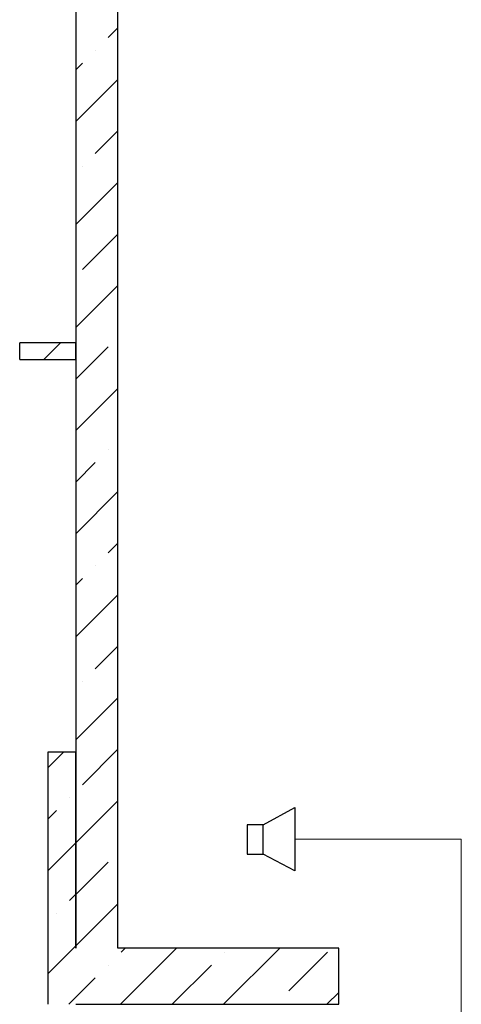
# Model space of a CAD drawing. Units: inches. Extents: x 250344 to 256082, y 105036 to 106256.
# Drawn here: x 253304 to 253335, y 105944 to 106014 of the extents above; entities that cross this region are included whole.
import ezdxf

# ---------------------------------------------------------------- set-up
doc = ezdxf.new("R2010")
doc.units = ezdxf.units.IN
doc.header["$MEASUREMENT"] = 0
for name, color, linetype in [('Exterior Walls', 7, 'Continuous'), ('Алексей', 7, 'Continuous'), ('Оповещение', 6, 'Continuous')]:
    doc.layers.add(name, color=color, linetype=linetype)

msp = doc.modelspace()

# ---------------------------------------------------------------- hatches: boundary and pattern name
at = {"layer": 'Exterior Walls'}
h = msp.add_hatch(dxfattribs=at)
h.set_pattern_fill('COMMON_BRICK', style=0, pattern_type=2)
h.set_pattern_definition([(45, (251721.7715, 104714.5786), (-1.8384776, 1.8384776), [])])
h.paths.add_polyline_path([(253303.905, 105990.759), (253303.905, 105989.559), (253307.905, 105989.559), (253307.905, 105990.759)], flags=0)
h = msp.add_hatch(dxfattribs=at)
h.set_pattern_fill('SOLID___DOT_DASHED', style=0, pattern_type=2)
h.set_pattern_definition([(45, (251721.7715, 104714.5786), (-3.676955, 3.676955), []), (45, (251719.933, 104716.417), (-3.676955, 3.676955), [3.9, -1.3, 0, -1.3])])
h.paths.add_polyline_path([(253307.905, 105958.559), (253307.905, 105961.559), (253305.913, 105961.559), (253305.913, 105958.559)], flags=0)

# ---------------------------------------------------------------- linework, layer by layer
at = {"layer": 'Exterior Walls', "color": 7, "linetype": 'Continuous'}
for p, q in [((253303.905, 105989.559), (253303.905, 105990.759)), ((253307.905, 105990.759), (253303.905, 105990.759)), ((253307.905, 105989.559), (253307.905, 105990.759)), ((253303.905, 105989.559), (253307.905, 105989.559)), ((253305.913, 105961.559), (253305.913, 105958.559)), ((253307.905, 105961.559), (253305.913, 105961.559)), ((253307.905, 105958.559), (253307.905, 105961.559)), ((253305.913, 105958.559), (253305.913, 105947.559)), ((253307.913, 105947.559), (253307.913, 105958.559)), ((253305.913, 105947.559), (253305.913, 105943.559)), ((253326.655, 105947.559), (253310.905, 105947.559)), ((253326.655, 105943.559), (253326.655, 105947.559)), ((253307.913, 105943.559), (253326.655, 105943.559))]:
    msp.add_line(p, q, dxfattribs=at)
at = {"layer": 'Exterior Walls', "color": 7}
for p, q in [((253307.458, 105958.309), (253307.458, 105958.309)), ((253305.913, 105956.763), (253306.539, 105957.389)), ((253305.913, 105953.086), (253307.913, 105955.086)), ((253307.458, 105950.955), (253307.913, 105951.409)), ((253306.539, 105950.036), (253306.539, 105950.036)), ((253305.913, 105945.732), (253307.74, 105947.559)), ((253307.74, 105947.559), (253307.913, 105947.732)), ((253311.094, 105943.559), (253315.094, 105947.559)), ((253311.135, 105947.278), (253311.417, 105947.559)), ((253318.448, 105943.559), (253322.448, 105947.559)), ((253318.489, 105947.278), (253318.489, 105947.278)), ((253323.086, 105944.52), (253325.843, 105947.278)), ((253310.216, 105946.359), (253310.216, 105946.359)), ((253314.812, 105943.601), (253317.57, 105946.359)), ((253307.417, 105943.559), (253309.297, 105945.439)), ((253325.802, 105943.559), (253326.655, 105944.413)), ((253322.166, 105943.601), (253322.166, 105943.601))]:
    msp.add_line(p, q, dxfattribs=at)
at = {"layer": 'Алексей', "color": 7, "linetype": 'Continuous'}
for p, q in [((253307.905, 106045.806), (253307.905, 105947.559)), ((253310.905, 105947.559), (253310.905, 106045.806))]:
    msp.add_line(p, q, dxfattribs=at)
at = {"layer": 'Алексей', "color": 7}
for p, q in [((253310.216, 106012.544), (253310.905, 106013.233)), ((253309.297, 106011.625), (253309.297, 106011.625)), ((253307.905, 106010.233), (253308.378, 106010.705)), ((253307.905, 106006.556), (253310.905, 106009.556)), ((253309.297, 106004.271), (253310.905, 106005.879)), ((253308.378, 106003.351), (253308.378, 106003.351)), ((253307.905, 105999.202), (253310.905, 106002.202)), ((253308.378, 105995.997), (253310.905, 105998.525)), ((253307.905, 105991.848), (253310.905, 105994.848)), ((253307.905, 105988.171), (253310.216, 105990.482)), ((253307.905, 105984.494), (253310.905, 105987.494)), ((253310.216, 105983.128), (253310.216, 105983.128)), ((253307.905, 105980.817), (253309.297, 105982.209)), ((253307.905, 105977.14), (253310.905, 105980.14)), ((253310.216, 105975.774), (253310.905, 105976.463)), ((253309.297, 105974.855), (253309.297, 105974.855)), ((253307.905, 105973.463), (253308.378, 105973.936)), ((253307.905, 105969.786), (253310.905, 105972.786)), ((253309.297, 105967.501), (253310.905, 105969.109)), ((253308.378, 105966.582), (253308.378, 105966.582)), ((253307.905, 105962.432), (253310.905, 105965.432)), ((253308.378, 105959.228), (253310.905, 105961.755)), ((253307.905, 105955.078), (253310.905, 105958.078)), ((253307.905, 105951.401), (253310.216, 105953.712)), ((253307.905, 105947.724), (253310.905, 105950.724))]:
    msp.add_line(p, q, dxfattribs=at)
at = {"layer": 'Оповещение', "color": 7}
for p, q in [((253321.26, 105956.372), (253323.518, 105957.591)), ((253323.518, 105957.591), (253323.518, 105953.075)), ((253321.26, 105956.372), (253320.131, 105956.372)), ((253320.131, 105956.372), (253320.131, 105954.267)), ((253321.26, 105954.267), (253321.26, 105956.372)), ((253320.131, 105954.267), (253321.26, 105954.267)), ((253323.518, 105953.075), (253321.26, 105954.267))]:
    msp.add_line(p, q, dxfattribs=at)
at = {"layer": 'Оповещение', "color": 7, "linetype": 'Continuous', "lineweight": 20}
for p, q in [((253323.518, 105955.333), (253335.393, 105955.333)), ((253335.393, 105955.333), (253335.393, 105937.35))]:
    msp.add_line(p, q, dxfattribs=at)

doc.saveas('drawing.dxf')
